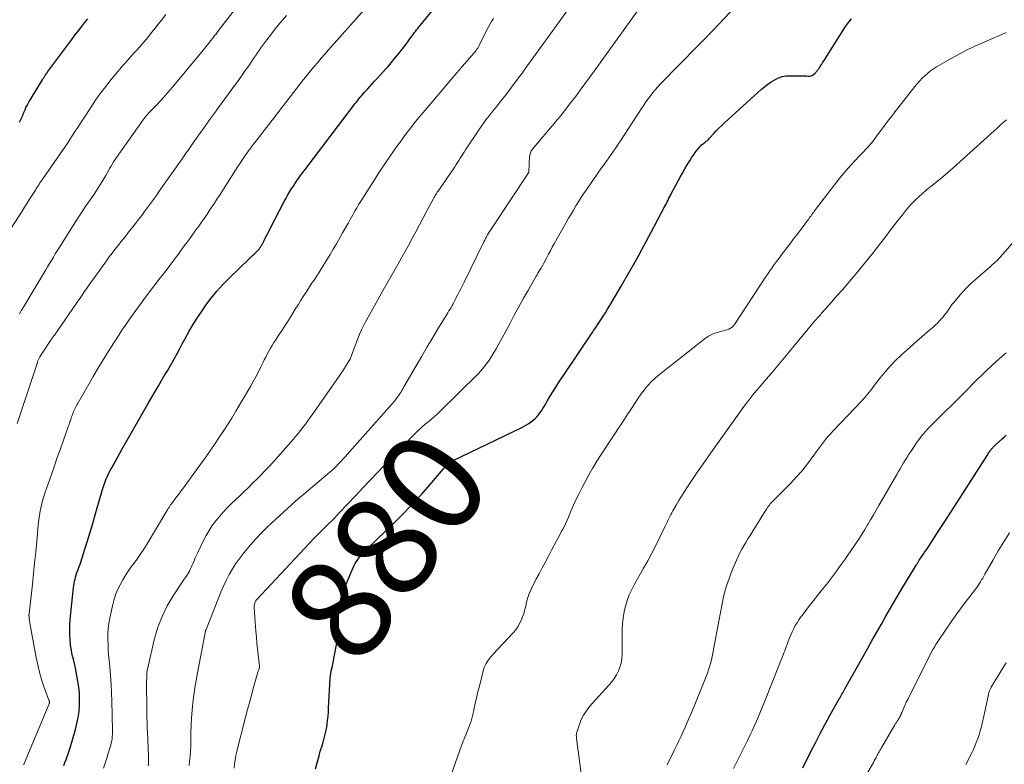
# Model space of a CAD drawing. Units: feet. Extents: x 2020000 to 2025028, y 540000 to 545000.
# Drawn here: x 2020730 to 2020922, y 540127 to 540273 of the extents above; entities that cross this region are included whole.
import ezdxf
from ezdxf.enums import TextEntityAlignment as Align

# ---------------------------------------------------------------- set-up
doc = ezdxf.new("R2010")
doc.units = ezdxf.units.FT
doc.header["$LTSCALE"] = 100
doc.header["$MEASUREMENT"] = 0
for name, color, linetype, lineweight in [('CONTOUR INDEX', 32, 'Continuous', 25), ('CONTOUR INDEX LABEL', 7, 'Continuous', 15), ('CONTOUR INTERMEDIATE', 40, 'Continuous', 15)]:
    doc.layers.add(name, color=color, linetype=linetype, lineweight=lineweight)
doc.styles.add('slant', font='romans.shx', dxfattribs={"oblique": 14.999978})

msp = doc.modelspace()

# ---------------------------------------------------------------- linework, layer by layer
at = {"layer": 'CONTOUR INDEX', "flags": 128}
for points, elevation in [([(2020738.96, 540127.13), (2020739.17, 540127.7), (2020739.38, 540128.27), (2020739.59, 540128.84), (2020739.78, 540129.41), (2020739.97, 540129.98), (2020740.15, 540130.56), (2020741.21, 540134.12), (2020741.51, 540135.28), (2020741.75, 540136.45), (2020741.91, 540137.63), (2020742.01, 540138.82), (2020742.03, 540140.02), (2020741.99, 540141.21), (2020741.87, 540142.4), (2020741.68, 540143.58), (2020741.19, 540146.1), (2020741.07, 540146.68), (2020740.95, 540147.26), (2020740.81, 540147.84), (2020740.66, 540148.42), (2020740.53, 540149), (2020740.41, 540149.58), (2020740.32, 540150.17), (2020740.25, 540150.76), (2020740.18, 540151.57), (2020740.12, 540152.57), (2020740.1, 540153.57), (2020740.13, 540154.56), (2020740.2, 540155.56), (2020740.84, 540161.82), (2020740.89, 540162.23), (2020740.95, 540162.64), (2020741.03, 540163.05), (2020741.13, 540163.46), (2020741.24, 540163.86), (2020741.36, 540164.26), (2020741.49, 540164.66), (2020741.64, 540165.05), (2020741.65, 540165.09), (2020741.81, 540165.51), (2020741.96, 540165.93), (2020742.1, 540166.34), (2020742.24, 540166.76), (2020743.04, 540169.26), (2020743.56, 540170.93), (2020744.08, 540172.61), (2020744.58, 540174.29), (2020745.07, 540175.97), (2020746.43, 540180.73), (2020746.6, 540181.31), (2020746.79, 540181.88), (2020747, 540182.44), (2020747.22, 540183), (2020747.47, 540183.55), (2020747.72, 540184.1), (2020748, 540184.63), (2020748.28, 540185.16), (2020750.27, 540188.69), (2020751.56, 540190.97), (2020752.86, 540193.25), (2020754.17, 540195.53), (2020755.48, 540197.8), (2020757.32, 540200.98), (2020757.92, 540202.01), (2020758.52, 540203.05), (2020759.12, 540204.08), (2020759.71, 540205.12), (2020760.3, 540206.16), (2020760.89, 540207.2), (2020761.46, 540208.25), (2020762.03, 540209.3), (2020762.53, 540210.25), (2020763.37, 540211.76), (2020764.25, 540213.25), (2020765.18, 540214.7), (2020766.15, 540216.14), (2020766.65, 540216.85), (2020767.69, 540218.24), (2020768.78, 540219.59), (2020769.95, 540220.88), (2020771.16, 540222.12), (2020775.07, 540225.9), (2020775.39, 540226.21), (2020775.71, 540226.52), (2020776.03, 540226.83), (2020776.35, 540227.15), (2020776.77, 540227.55), (2020776.88, 540227.66), (2020776.99, 540227.78), (2020777.09, 540227.9), (2020777.18, 540228.03), (2020777.27, 540228.16), (2020777.35, 540228.29), (2020777.43, 540228.42), (2020777.51, 540228.56), (2020777.97, 540229.47), (2020778.27, 540230.06), (2020778.58, 540230.65), (2020778.89, 540231.24), (2020779.19, 540231.83), (2020781.9, 540237.04), (2020782.26, 540237.7), (2020782.63, 540238.36), (2020783.01, 540239.01), (2020783.41, 540239.65), (2020783.69, 540240.09), (2020783.96, 540240.51), (2020784.23, 540240.92), (2020784.51, 540241.32), (2020784.8, 540241.72), (2020785.1, 540242.12), (2020785.39, 540242.52), (2020785.69, 540242.91), (2020785.99, 540243.31), (2020795.75, 540256.16), (2020795.99, 540256.47), (2020796.23, 540256.78), (2020796.47, 540257.09), (2020796.71, 540257.39), (2020796.96, 540257.7), (2020797.21, 540258), (2020797.46, 540258.29), (2020797.72, 540258.58), (2020798.11, 540259), (2020798.56, 540259.5), (2020799.02, 540260), (2020799.48, 540260.5), (2020799.94, 540260.99), (2020800.07, 540261.13), (2020800.6, 540261.69), (2020801.12, 540262.26), (2020801.63, 540262.84), (2020802.13, 540263.42), (2020802.72, 540264.1), (2020803.47, 540264.99), (2020804.21, 540265.9), (2020804.93, 540266.82), (2020805.64, 540267.76), (2020806.6, 540269.05), (2020806.82, 540269.35), (2020807.03, 540269.64), (2020807.25, 540269.94), (2020807.47, 540270.23), (2020807.69, 540270.53), (2020807.91, 540270.82), (2020808.14, 540271.1), (2020808.37, 540271.39), (2020817.55, 540282.64)], 860), ([(2020730.32, 540252.52), (2020730.51, 540252.92), (2020730.69, 540253.33), (2020730.87, 540253.74), (2020731.04, 540254.15), (2020731.22, 540254.56), (2020731.39, 540254.97), (2020731.57, 540255.38), (2020731.77, 540255.8), (2020731.97, 540256.2), (2020732.19, 540256.59), (2020732.42, 540256.98), (2020734.87, 540260.93), (2020734.95, 540261.05), (2020735.03, 540261.18), (2020735.1, 540261.3), (2020735.18, 540261.43), (2020735.25, 540261.55), (2020735.29, 540261.61), (2020735.33, 540261.68), (2020735.37, 540261.74), (2020735.41, 540261.81), (2020735.46, 540261.87), (2020735.5, 540261.93), (2020735.55, 540262), (2020735.59, 540262.06), (2020735.61, 540262.09), (2020735.67, 540262.16), (2020735.72, 540262.24), (2020735.78, 540262.31), (2020735.84, 540262.39), (2020740.51, 540268.68), (2020741.12, 540269.5), (2020741.74, 540270.3), (2020742.36, 540271.1), (2020743, 540271.89), (2020743.64, 540272.68)], 840), ([(2020788.02, 540126.49), (2020788.43, 540128.08), (2020788.68, 540128.98), (2020788.93, 540129.89), (2020789.2, 540130.78), (2020789.47, 540131.68), (2020789.54, 540131.9), (2020789.77, 540132.69), (2020789.97, 540133.48), (2020790.12, 540134.28), (2020790.25, 540135.09), (2020790.35, 540135.9), (2020790.44, 540136.72), (2020790.5, 540137.54), (2020790.55, 540138.36), (2020790.85, 540144.07), (2020790.9, 540144.57), (2020790.96, 540145.06), (2020791.05, 540145.54), (2020791.16, 540146.02), (2020791.28, 540146.5), (2020791.4, 540146.99), (2020791.5, 540147.47), (2020791.6, 540147.96), (2020792.18, 540150.96), (2020792.31, 540151.83), (2020792.41, 540152.7), (2020792.46, 540153.58), (2020792.47, 540154.46), (2020792.46, 540154.5), (2020792.46, 540155.36), (2020792.48, 540156.22), (2020792.54, 540157.08), (2020792.62, 540157.93), (2020792.75, 540158.78), (2020792.93, 540159.61), (2020793.17, 540160.43), (2020793.47, 540161.23), (2020795.18, 540165.37), (2020795.45, 540165.95), (2020795.75, 540166.52), (2020796.09, 540167.05), (2020796.47, 540167.57), (2020796.88, 540168.06), (2020797.3, 540168.55), (2020797.74, 540169.02), (2020798.19, 540169.47), (2020803.4, 540174.51), (2020805.19, 540176.28), (2020806.93, 540178.1), (2020808.63, 540179.96), (2020810.29, 540181.85), (2020813.25, 540185.33), (2020813.4, 540185.51), (2020813.57, 540185.68), (2020813.74, 540185.84), (2020813.91, 540185.99), (2020814.1, 540186.14), (2020814.29, 540186.27), (2020814.49, 540186.39), (2020814.7, 540186.5), (2020828.18, 540193.02), (2020828.65, 540193.26), (2020829.1, 540193.51), (2020829.55, 540193.8), (2020829.98, 540194.09), (2020830.03, 540194.13), (2020830.42, 540194.44), (2020830.78, 540194.76), (2020831.12, 540195.12), (2020831.44, 540195.49), (2020831.74, 540195.88), (2020832.03, 540196.28), (2020832.31, 540196.7), (2020832.57, 540197.12), (2020833.44, 540198.58), (2020834.14, 540199.74), (2020834.85, 540200.88), (2020835.58, 540202.02), (2020836.32, 540203.15), (2020842.02, 540211.67), (2020842.14, 540211.84), (2020842.25, 540212.01), (2020842.37, 540212.18), (2020842.5, 540212.34), (2020842.62, 540212.51), (2020842.74, 540212.68), (2020842.86, 540212.85), (2020842.97, 540213.02), (2020843.64, 540214.03), (2020844.08, 540214.7), (2020844.51, 540215.39), (2020844.93, 540216.08), (2020845.35, 540216.77), (2020847.56, 540220.56), (2020849.06, 540223.17), (2020850.54, 540225.78), (2020851.98, 540228.42), (2020853.41, 540231.06), (2020856.03, 540236.03), (2020856.21, 540236.36), (2020856.38, 540236.69), (2020856.55, 540237.02), (2020856.72, 540237.36), (2020856.89, 540237.69), (2020857.06, 540238.02), (2020857.23, 540238.35), (2020857.41, 540238.68), (2020859.07, 540241.8), (2020859.52, 540242.61), (2020859.97, 540243.41), (2020860.44, 540244.21), (2020860.93, 540244.99), (2020861.37, 540245.69), (2020861.65, 540246.12), (2020861.94, 540246.54), (2020862.25, 540246.94), (2020862.57, 540247.34), (2020862.92, 540247.75), (2020863.08, 540247.93), (2020863.25, 540248.09), (2020863.43, 540248.25), (2020863.62, 540248.4), (2020863.69, 540248.45), (2020863.85, 540248.57), (2020864.01, 540248.69), (2020864.16, 540248.81), (2020864.31, 540248.93), (2020864.46, 540249.06), (2020864.61, 540249.19), (2020864.75, 540249.33), (2020864.88, 540249.48), (2020865.61, 540250.31), (2020866.11, 540250.86), (2020866.62, 540251.4), (2020867.16, 540251.92), (2020867.7, 540252.43), (2020874.95, 540258.95), (2020875.55, 540259.46), (2020876.18, 540259.95), (2020876.83, 540260.4), (2020877.5, 540260.82), (2020878.21, 540261.15), (2020878.93, 540261.41), (2020879.69, 540261.55), (2020880.47, 540261.6), (2020882.88, 540261.57), (2020883.17, 540261.57), (2020883.47, 540261.56), (2020883.77, 540261.54), (2020884.06, 540261.52), (2020884.34, 540261.53), (2020884.61, 540261.59), (2020884.86, 540261.71), (2020885.1, 540261.87), (2020885.38, 540262.12), (2020885.49, 540262.22), (2020885.6, 540262.33), (2020885.7, 540262.45), (2020885.79, 540262.57), (2020885.88, 540262.7), (2020885.97, 540262.82), (2020886.06, 540262.95), (2020886.15, 540263.08), (2020886.44, 540263.51), (2020886.67, 540263.86), (2020886.89, 540264.21), (2020887.12, 540264.56), (2020887.34, 540264.91), (2020891.32, 540271.19), (2020891.68, 540271.71), (2020892.06, 540272.21), (2020892.48, 540272.69)], 880), ([(2020882.95, 540126.65), (2020884.49, 540129.74), (2020885.42, 540131.56), (2020886.36, 540133.37), (2020887.33, 540135.17), (2020888.31, 540136.96), (2020890.01, 540140.01), (2020890.16, 540140.27), (2020890.3, 540140.53), (2020890.45, 540140.78), (2020890.6, 540141.04), (2020890.75, 540141.3), (2020890.9, 540141.55), (2020891.04, 540141.81), (2020891.19, 540142.07), (2020894.75, 540148.39), (2020895.63, 540149.96), (2020896.52, 540151.52), (2020897.4, 540153.09), (2020898.28, 540154.66), (2020899.16, 540156.22), (2020900.06, 540157.78), (2020900.97, 540159.33), (2020901.89, 540160.88), (2020905.09, 540166.2), (2020905.16, 540166.32), (2020905.23, 540166.44), (2020905.31, 540166.55), (2020905.38, 540166.67), (2020905.45, 540166.78), (2020905.53, 540166.89), (2020905.6, 540167.01), (2020905.68, 540167.12), (2020906.12, 540167.79), (2020906.42, 540168.23), (2020906.72, 540168.68), (2020907.01, 540169.12), (2020907.31, 540169.57), (2020909.49, 540172.91), (2020910.67, 540174.71), (2020911.85, 540176.52), (2020913.01, 540178.34), (2020914.17, 540180.15), (2020919.01, 540187.75), (2020919.12, 540187.93), (2020919.24, 540188.11), (2020919.36, 540188.28), (2020919.48, 540188.45), (2020919.56, 540188.57), (2020919.64, 540188.68), (2020919.73, 540188.79), (2020919.82, 540188.9), (2020919.92, 540189.01), (2020920.01, 540189.11), (2020920.11, 540189.21), (2020920.22, 540189.31), (2020920.32, 540189.41), (2020921.81, 540190.77), (2020922.2, 540191.13), (2020922.59, 540191.49)], 900)]:
    msp.add_lwpolyline(points, dxfattribs=dict(at, elevation=elevation))
at = {"layer": 'CONTOUR INTERMEDIATE', "flags": 128}
for points, elevation in [([(2020772.13, 540126.62), (2020772.23, 540127.37), (2020772.4, 540128.61), (2020772.42, 540128.74), (2020772.44, 540128.87), (2020772.47, 540129), (2020772.49, 540129.14), (2020772.52, 540129.27), (2020772.55, 540129.4), (2020772.58, 540129.53), (2020772.61, 540129.66), (2020774.38, 540136.54), (2020774.77, 540138.05), (2020775.17, 540139.56), (2020775.58, 540141.06), (2020776, 540142.57), (2020776.76, 540145.3), (2020776.8, 540145.44), (2020776.85, 540145.57), (2020776.89, 540145.7), (2020776.94, 540145.83), (2020777, 540145.96), (2020777.02, 540146.03), (2020777.05, 540146.09), (2020777.07, 540146.16), (2020777.08, 540146.23), (2020777.1, 540146.29), (2020777.11, 540146.36), (2020777.11, 540146.43), (2020777.1, 540146.5), (2020776.83, 540148.67), (2020776.7, 540149.83), (2020776.58, 540150.99), (2020776.48, 540152.15), (2020776.39, 540153.31), (2020776.07, 540157.88), (2020776.07, 540158.06), (2020776.07, 540158.24), (2020776.09, 540158.42), (2020776.12, 540158.59), (2020776.15, 540158.73), (2020776.18, 540158.83), (2020776.22, 540158.94), (2020776.26, 540159.04), (2020776.32, 540159.13), (2020776.38, 540159.23), (2020776.44, 540159.32), (2020776.51, 540159.4), (2020776.59, 540159.49), (2020787.76, 540171.45), (2020788.07, 540171.78), (2020788.39, 540172.11), (2020788.71, 540172.43), (2020789.03, 540172.75), (2020789.36, 540173.06), (2020789.69, 540173.38), (2020790.01, 540173.7), (2020790.34, 540174.01), (2020790.68, 540174.35), (2020791.18, 540174.84), (2020791.67, 540175.33), (2020792.15, 540175.83), (2020792.63, 540176.34), (2020795.85, 540179.78), (2020797.25, 540181.26), (2020798.65, 540182.74), (2020800.06, 540184.21), (2020801.47, 540185.68), (2020807.13, 540191.57), (2020807.48, 540191.92), (2020807.83, 540192.26), (2020808.19, 540192.6), (2020808.56, 540192.93), (2020808.93, 540193.26), (2020809.31, 540193.58), (2020809.69, 540193.89), (2020810.07, 540194.2), (2020810.27, 540194.35), (2020810.74, 540194.75), (2020811.21, 540195.15), (2020811.67, 540195.57), (2020812.11, 540195.99), (2020819.67, 540203.49), (2020820.26, 540204.11), (2020820.83, 540204.76), (2020821.35, 540205.44), (2020821.85, 540206.14), (2020822.32, 540206.86), (2020822.77, 540207.6), (2020823.21, 540208.34), (2020823.62, 540209.09), (2020825.85, 540213.25), (2020826.74, 540214.9), (2020827.64, 540216.55), (2020828.56, 540218.2), (2020829.49, 540219.84), (2020831, 540222.49), (2020831.18, 540222.79), (2020831.35, 540223.1), (2020831.54, 540223.41), (2020831.72, 540223.72), (2020831.95, 540224.09), (2020832.02, 540224.21), (2020832.09, 540224.33), (2020832.16, 540224.45), (2020832.23, 540224.56), (2020832.3, 540224.68), (2020832.36, 540224.8), (2020832.43, 540224.92), (2020832.49, 540225.04), (2020833.07, 540226.14), (2020833.43, 540226.81), (2020833.79, 540227.48), (2020834.15, 540228.14), (2020834.52, 540228.8), (2020836.88, 540232.99), (2020837.33, 540233.8), (2020837.8, 540234.6), (2020838.27, 540235.4), (2020838.75, 540236.2), (2020839.24, 540236.99), (2020839.74, 540237.77), (2020840.25, 540238.54), (2020840.77, 540239.31), (2020843.77, 540243.63), (2020844.23, 540244.29), (2020844.69, 540244.94), (2020845.15, 540245.6), (2020845.61, 540246.25), (2020846.07, 540246.9), (2020846.52, 540247.56), (2020846.97, 540248.23), (2020847.41, 540248.89), (2020851.54, 540255.23), (2020851.96, 540255.85), (2020852.39, 540256.48), (2020852.83, 540257.09), (2020853.28, 540257.69), (2020853.75, 540258.29), (2020854.23, 540258.87), (2020854.74, 540259.43), (2020855.25, 540259.98), (2020862.52, 540267.42), (2020862.86, 540267.77), (2020863.2, 540268.11), (2020863.54, 540268.46), (2020863.88, 540268.81), (2020864.25, 540269.18), (2020864.41, 540269.34), (2020864.57, 540269.5), (2020864.72, 540269.66), (2020864.87, 540269.82), (2020865.03, 540269.99), (2020865.18, 540270.15), (2020865.33, 540270.31), (2020865.49, 540270.47), (2020873.13, 540278.62)], 876), ([(2020730.3, 540215.15), (2020730.72, 540215.87), (2020731.14, 540216.59), (2020735.05, 540223.12), (2020735.42, 540223.74), (2020735.79, 540224.36), (2020736.16, 540224.98), (2020736.54, 540225.6), (2020736.91, 540226.22), (2020737.29, 540226.84), (2020737.67, 540227.45), (2020738.05, 540228.06), (2020740.78, 540232.39), (2020741.55, 540233.6), (2020742.33, 540234.8), (2020743.12, 540236), (2020743.93, 540237.18), (2020744.4, 540237.87), (2020744.97, 540238.71), (2020745.53, 540239.56), (2020746.07, 540240.42), (2020746.6, 540241.28), (2020747.11, 540242.15), (2020747.37, 540242.59), (2020747.63, 540243.03), (2020747.88, 540243.48), (2020748.13, 540243.92), (2020748.38, 540244.36), (2020748.65, 540244.8), (2020748.92, 540245.23), (2020749.21, 540245.65), (2020754.4, 540252.99), (2020754.59, 540253.26), (2020754.8, 540253.53), (2020755.01, 540253.79), (2020755.24, 540254.04), (2020755.47, 540254.28), (2020755.7, 540254.53), (2020755.93, 540254.77), (2020756.16, 540255.01), (2020757.09, 540255.95), (2020757.77, 540256.68), (2020758.45, 540257.41), (2020759.11, 540258.16), (2020759.75, 540258.92), (2020766.11, 540266.59), (2020766.48, 540267.04), (2020766.84, 540267.48), (2020767.2, 540267.93), (2020767.56, 540268.39), (2020767.98, 540268.93), (2020768.12, 540269.11), (2020768.26, 540269.3), (2020768.4, 540269.48), (2020768.54, 540269.66), (2020768.68, 540269.84), (2020768.82, 540270.03), (2020768.96, 540270.21), (2020769.1, 540270.39), (2020774.09, 540276.94)], 848), ([(2020727.84, 540230.6), (2020730.8, 540235.2), (2020731.3, 540235.97), (2020731.79, 540236.75), (2020732.28, 540237.52), (2020732.77, 540238.3), (2020733.4, 540239.3), (2020733.58, 540239.58), (2020733.76, 540239.85), (2020733.94, 540240.13), (2020734.12, 540240.4), (2020734.3, 540240.68), (2020734.48, 540240.95), (2020734.67, 540241.22), (2020734.85, 540241.49), (2020739.83, 540248.71), (2020739.86, 540248.76), (2020739.9, 540248.82), (2020739.94, 540248.87), (2020739.97, 540248.93), (2020740.01, 540248.98), (2020740.05, 540249.04), (2020740.08, 540249.09), (2020740.12, 540249.15), (2020740.47, 540249.71), (2020740.68, 540250.04), (2020740.9, 540250.38), (2020741.11, 540250.71), (2020741.33, 540251.04), (2020744.18, 540255.41), (2020745.12, 540256.8), (2020746.09, 540258.18), (2020747.11, 540259.52), (2020748.15, 540260.84), (2020749.41, 540262.38), (2020749.85, 540262.9), (2020750.3, 540263.43), (2020750.76, 540263.94), (2020751.23, 540264.44), (2020751.7, 540264.95), (2020752.16, 540265.46), (2020752.62, 540265.97), (2020753.08, 540266.49), (2020753.74, 540267.25), (2020754.52, 540268.16), (2020755.29, 540269.07), (2020756.05, 540270), (2020756.79, 540270.93), (2020757.08, 540271.3), (2020757.97, 540272.42), (2020758.85, 540273.54)], 844), ([(2020731.13, 540127.24), (2020731.18, 540127.37), (2020731.24, 540127.5), (2020736.1, 540139.16), (2020736.12, 540139.22), (2020736.13, 540139.27), (2020736.14, 540139.32), (2020736.15, 540139.38), (2020736.16, 540139.43), (2020736.16, 540139.49), (2020736.15, 540139.54), (2020736.14, 540139.59), (2020736.13, 540139.62), (2020736.11, 540139.68), (2020736.09, 540139.75), (2020736.07, 540139.81), (2020736.05, 540139.88), (2020735.08, 540142.52), (2020734.62, 540143.91), (2020734.2, 540145.32), (2020733.85, 540146.74), (2020733.55, 540148.18), (2020732.34, 540154.87), (2020732.3, 540155.08), (2020732.27, 540155.3), (2020732.24, 540155.51), (2020732.21, 540155.73), (2020732.17, 540156.12), (2020732.16, 540156.14), (2020732.16, 540156.16), (2020732.16, 540156.18), (2020732.16, 540156.2), (2020732.15, 540156.28), (2020732.15, 540156.3), (2020732.15, 540156.31), (2020732.15, 540156.33), (2020732.15, 540156.35), (2020732.15, 540156.43), (2020732.15, 540156.48), (2020732.15, 540156.54), (2020732.16, 540156.59), (2020732.16, 540156.65), (2020732.82, 540162.47), (2020733.04, 540164.55), (2020733.26, 540166.64), (2020733.46, 540168.72), (2020733.66, 540170.81), (2020733.87, 540173.2), (2020733.97, 540174.09), (2020734.08, 540174.98), (2020734.21, 540175.87), (2020734.36, 540176.75), (2020734.55, 540177.63), (2020734.75, 540178.5), (2020735, 540179.37), (2020735.27, 540180.22), (2020736.52, 540183.85), (2020737.1, 540185.52), (2020737.68, 540187.19), (2020738.27, 540188.85), (2020738.86, 540190.51), (2020739.88, 540193.35), (2020739.97, 540193.6), (2020740.05, 540193.84), (2020740.14, 540194.09), (2020740.22, 540194.33), (2020740.3, 540194.58), (2020740.38, 540194.83), (2020740.47, 540195.07), (2020740.56, 540195.32), (2020740.65, 540195.57), (2020740.75, 540195.84), (2020740.86, 540196.1), (2020740.97, 540196.37), (2020741.09, 540196.63), (2020741.22, 540196.89), (2020741.34, 540197.14), (2020741.48, 540197.4), (2020741.62, 540197.65), (2020743.53, 540201.02), (2020744.64, 540202.94), (2020745.77, 540204.85), (2020746.94, 540206.75), (2020748.12, 540208.63), (2020749.64, 540210.99), (2020750.28, 540211.97), (2020750.94, 540212.95), (2020751.61, 540213.91), (2020752.28, 540214.87), (2020752.97, 540215.82), (2020753.67, 540216.77), (2020754.37, 540217.71), (2020755.08, 540218.65), (2020757.75, 540222.18), (2020758.67, 540223.39), (2020759.58, 540224.6), (2020760.5, 540225.81), (2020761.41, 540227.03), (2020761.64, 540227.34), (2020762.43, 540228.4), (2020763.22, 540229.46), (2020763.99, 540230.53), (2020764.76, 540231.6), (2020765.25, 540232.28), (2020765.77, 540233.02), (2020766.29, 540233.76), (2020766.8, 540234.5), (2020767.3, 540235.25), (2020767.8, 540236), (2020768.29, 540236.76), (2020768.78, 540237.51), (2020769.27, 540238.27), (2020772.41, 540243.19), (2020772.85, 540243.88), (2020773.3, 540244.56), (2020773.76, 540245.23), (2020774.22, 540245.9), (2020774.3, 540246.03), (2020774.82, 540246.75), (2020775.34, 540247.47), (2020775.87, 540248.18), (2020776.42, 540248.89), (2020779.53, 540252.9), (2020779.81, 540253.25), (2020780.08, 540253.61), (2020780.36, 540253.97), (2020780.63, 540254.33), (2020780.9, 540254.69), (2020781.18, 540255.05), (2020781.45, 540255.4), (2020781.73, 540255.76), (2020785.01, 540260.02), (2020785.67, 540260.87), (2020786.35, 540261.71), (2020787.03, 540262.54), (2020787.72, 540263.37), (2020788.42, 540264.19), (2020789.13, 540265), (2020789.84, 540265.82), (2020790.55, 540266.62), (2020797.48, 540274.41)], 856), ([(2020755.38, 540127.05), (2020755.42, 540127.52), (2020755.45, 540127.99), (2020755.46, 540128.46), (2020755.45, 540128.94), (2020755.23, 540133.67), (2020755.21, 540134.18), (2020755.19, 540134.69), (2020755.17, 540135.2), (2020755.16, 540135.71), (2020755.14, 540136.22), (2020755.13, 540136.73), (2020755.13, 540137.24), (2020755.12, 540137.75), (2020755.09, 540143.47), (2020755.09, 540143.78), (2020755.1, 540144.08), (2020755.1, 540144.39), (2020755.11, 540144.7), (2020755.12, 540145), (2020755.15, 540145.3), (2020755.2, 540145.6), (2020755.26, 540145.9), (2020756.65, 540151.85), (2020757.3, 540154.05), (2020758.09, 540156.19), (2020759.1, 540158.22), (2020760.27, 540160.2), (2020762.41, 540163.41), (2020762.62, 540163.73), (2020762.83, 540164.05), (2020763.03, 540164.37), (2020763.23, 540164.69), (2020763.42, 540165.02), (2020763.6, 540165.35), (2020763.76, 540165.69), (2020763.91, 540166.04), (2020764.09, 540166.46), (2020764.32, 540167.02), (2020764.56, 540167.57), (2020764.81, 540168.13), (2020765.07, 540168.67), (2020766.16, 540170.95), (2020766.68, 540171.95), (2020767.25, 540172.93), (2020767.87, 540173.87), (2020768.54, 540174.78), (2020769.26, 540175.65), (2020770, 540176.51), (2020770.78, 540177.33), (2020771.58, 540178.13), (2020773.29, 540179.76), (2020774.11, 540180.55), (2020774.93, 540181.34), (2020775.74, 540182.13), (2020776.56, 540182.92), (2020777.36, 540183.73), (2020778.15, 540184.54), (2020778.93, 540185.37), (2020779.69, 540186.21), (2020783.62, 540190.66), (2020784.12, 540191.24), (2020784.61, 540191.82), (2020785.09, 540192.42), (2020785.56, 540193.02), (2020786.02, 540193.64), (2020786.47, 540194.25), (2020786.92, 540194.87), (2020787.36, 540195.5), (2020792.16, 540202.37), (2020792.59, 540203), (2020793.02, 540203.63), (2020793.44, 540204.27), (2020793.86, 540204.91), (2020794.59, 540206.05), (2020794.63, 540206.12), (2020794.67, 540206.2), (2020794.71, 540206.28), (2020794.75, 540206.36), (2020794.81, 540206.53), (2020794.88, 540206.7), (2020794.95, 540206.87), (2020795.01, 540207.04), (2020795.07, 540207.21), (2020796.37, 540210.66), (2020796.65, 540211.36), (2020796.95, 540212.04), (2020797.27, 540212.71), (2020797.62, 540213.37), (2020800.17, 540217.93), (2020800.94, 540219.31), (2020801.72, 540220.69), (2020802.5, 540222.06), (2020803.29, 540223.43), (2020804.07, 540224.81), (2020804.85, 540226.19), (2020805.61, 540227.58), (2020806.36, 540228.97), (2020806.8, 540229.81), (2020807.53, 540231.18), (2020808.26, 540232.55), (2020808.99, 540233.91), (2020809.71, 540235.28), (2020810.93, 540237.55), (2020811.05, 540237.77), (2020811.18, 540238), (2020811.31, 540238.22), (2020811.45, 540238.44), (2020811.59, 540238.66), (2020811.73, 540238.88), (2020811.88, 540239.09), (2020812.02, 540239.31), (2020815.16, 540243.86), (2020815.43, 540244.26), (2020815.7, 540244.67), (2020815.96, 540245.08), (2020816.21, 540245.49), (2020816.47, 540245.9), (2020816.73, 540246.31), (2020816.99, 540246.72), (2020817.25, 540247.12), (2020819.92, 540251.13), (2020820.3, 540251.68), (2020820.68, 540252.23), (2020821.07, 540252.77), (2020821.47, 540253.3), (2020821.88, 540253.83), (2020822.3, 540254.35), (2020822.71, 540254.87), (2020823.13, 540255.39), (2020823.44, 540255.77), (2020824.01, 540256.48), (2020824.58, 540257.2), (2020825.14, 540257.92), (2020825.69, 540258.65), (2020827.59, 540261.16), (2020827.84, 540261.5), (2020828.08, 540261.83), (2020828.32, 540262.17), (2020828.56, 540262.51), (2020828.8, 540262.85), (2020829.04, 540263.19), (2020829.28, 540263.53), (2020829.52, 540263.87), (2020836.82, 540274)], 868), ([(2020763.4, 540127.12), (2020763.53, 540128.42), (2020763.62, 540129.72), (2020763.67, 540131.02), (2020763.72, 540133.48), (2020763.77, 540134.95), (2020763.84, 540136.42), (2020763.96, 540137.88), (2020764.11, 540139.34), (2020764.29, 540140.8), (2020764.5, 540142.25), (2020764.73, 540143.7), (2020764.99, 540145.15), (2020766.47, 540153), (2020766.49, 540153.09), (2020766.51, 540153.17), (2020766.53, 540153.25), (2020766.55, 540153.33), (2020766.58, 540153.41), (2020766.6, 540153.49), (2020766.63, 540153.57), (2020766.66, 540153.65), (2020769.06, 540159.73), (2020769.55, 540160.91), (2020770.06, 540162.07), (2020770.61, 540163.21), (2020771.2, 540164.34), (2020771.83, 540165.44), (2020772.5, 540166.51), (2020773.23, 540167.54), (2020774.01, 540168.55), (2020774.37, 540168.99), (2020775.37, 540170.18), (2020776.4, 540171.33), (2020777.48, 540172.46), (2020778.58, 540173.55), (2020779.4, 540174.34), (2020780.95, 540175.79), (2020782.51, 540177.22), (2020784.1, 540178.63), (2020785.71, 540180.01), (2020791.62, 540185.02), (2020791.66, 540185.06), (2020791.71, 540185.1), (2020791.75, 540185.14), (2020791.79, 540185.18), (2020791.84, 540185.22), (2020791.88, 540185.26), (2020791.92, 540185.3), (2020791.96, 540185.34), (2020792.02, 540185.41), (2020792.09, 540185.48), (2020792.16, 540185.56), (2020792.24, 540185.64), (2020792.31, 540185.71), (2020793, 540186.46), (2020793.42, 540186.92), (2020793.83, 540187.37), (2020794.24, 540187.83), (2020794.65, 540188.29), (2020802.92, 540197.61), (2020803.24, 540197.99), (2020803.56, 540198.38), (2020803.86, 540198.77), (2020804.15, 540199.17), (2020804.51, 540199.7), (2020804.61, 540199.85), (2020804.7, 540200), (2020804.79, 540200.15), (2020804.88, 540200.31), (2020804.96, 540200.46), (2020805.05, 540200.62), (2020805.13, 540200.77), (2020805.22, 540200.93), (2020807.61, 540205.04), (2020808.7, 540206.89), (2020809.79, 540208.73), (2020810.89, 540210.57), (2020812, 540212.41), (2020813.8, 540215.38), (2020814.01, 540215.73), (2020814.22, 540216.08), (2020814.42, 540216.43), (2020814.62, 540216.79), (2020814.81, 540217.15), (2020815, 540217.51), (2020815.19, 540217.87), (2020815.38, 540218.24), (2020815.66, 540218.79), (2020815.99, 540219.43), (2020816.31, 540220.07), (2020816.63, 540220.71), (2020816.95, 540221.36), (2020820.8, 540229.18), (2020820.97, 540229.53), (2020821.15, 540229.87), (2020821.34, 540230.21), (2020821.53, 540230.55), (2020821.73, 540230.89), (2020821.93, 540231.22), (2020822.14, 540231.55), (2020822.35, 540231.88), (2020829.5, 540242.63), (2020829.53, 540242.69), (2020829.56, 540242.75), (2020829.57, 540242.81), (2020829.58, 540242.88), (2020829.73, 540245.82), (2020829.75, 540246.01), (2020829.78, 540246.2), (2020829.82, 540246.39), (2020829.88, 540246.57), (2020829.95, 540246.75), (2020830.03, 540246.92), (2020830.14, 540247.08), (2020830.25, 540247.23), (2020834.83, 540252.67), (2020835.81, 540253.86), (2020836.78, 540255.06), (2020837.72, 540256.28), (2020838.65, 540257.51), (2020839.56, 540258.75), (2020840.47, 540259.99), (2020841.38, 540261.24), (2020842.28, 540262.49), (2020850.95, 540274.5)], 872), ([(2020729.86, 540193.76), (2020730.63, 540196.12), (2020733.79, 540205.71), (2020733.84, 540205.85), (2020733.89, 540205.98), (2020733.94, 540206.12), (2020734, 540206.25), (2020734.07, 540206.38), (2020734.14, 540206.51), (2020734.21, 540206.64), (2020734.28, 540206.76), (2020734.62, 540207.3), (2020734.86, 540207.69), (2020735.11, 540208.07), (2020735.36, 540208.46), (2020735.62, 540208.85), (2020735.77, 540209.07), (2020736.1, 540209.57), (2020736.43, 540210.06), (2020736.77, 540210.55), (2020737.11, 540211.04), (2020741.29, 540217.06), (2020741.7, 540217.65), (2020742.12, 540218.25), (2020742.53, 540218.84), (2020742.93, 540219.44), (2020743.34, 540220.03), (2020743.76, 540220.63), (2020744.17, 540221.22), (2020744.59, 540221.8), (2020747.27, 540225.53), (2020747.8, 540226.26), (2020748.34, 540226.98), (2020748.89, 540227.69), (2020749.45, 540228.4), (2020749.57, 540228.55), (2020750.07, 540229.18), (2020750.57, 540229.81), (2020751.07, 540230.44), (2020751.57, 540231.08), (2020752.93, 540232.8), (2020753.53, 540233.56), (2020754.12, 540234.34), (2020754.7, 540235.11), (2020755.28, 540235.9), (2020755.85, 540236.69), (2020756.42, 540237.48), (2020756.98, 540238.27), (2020757.55, 540239.06), (2020761.99, 540245.38), (2020762.4, 540245.96), (2020762.81, 540246.55), (2020763.22, 540247.13), (2020763.62, 540247.72), (2020764.02, 540248.31), (2020764.43, 540248.89), (2020764.84, 540249.48), (2020765.25, 540250.06), (2020765.97, 540251.07), (2020766.75, 540252.15), (2020767.53, 540253.23), (2020768.31, 540254.31), (2020769.1, 540255.39), (2020772.3, 540259.74), (2020772.98, 540260.68), (2020773.66, 540261.63), (2020774.32, 540262.59), (2020774.98, 540263.55), (2020775.56, 540264.42), (2020775.92, 540264.95), (2020776.28, 540265.48), (2020776.63, 540266.01), (2020776.99, 540266.54), (2020777.35, 540267.06), (2020777.72, 540267.58), (2020778.1, 540268.09), (2020778.48, 540268.6), (2020779.2, 540269.53), (2020779.96, 540270.49), (2020780.73, 540271.45), (2020781.52, 540272.38), (2020782.32, 540273.31)], 852), ([(2020746.65, 540126.57), (2020746.98, 540127.55), (2020747.3, 540128.54), (2020747.61, 540129.53), (2020747.98, 540130.7), (2020748.09, 540131.1), (2020748.2, 540131.51), (2020748.28, 540131.92), (2020748.34, 540132.34), (2020748.39, 540132.76), (2020748.42, 540133.18), (2020748.44, 540133.6), (2020748.44, 540134.02), (2020748.32, 540139.64), (2020748.26, 540141.31), (2020748.18, 540142.99), (2020748.05, 540144.66), (2020747.9, 540146.34), (2020747.77, 540147.62), (2020747.68, 540148.65), (2020747.6, 540149.68), (2020747.56, 540150.71), (2020747.53, 540151.74), (2020747.55, 540152.78), (2020747.62, 540153.8), (2020747.75, 540154.82), (2020747.92, 540155.84), (2020748.41, 540158.25), (2020748.68, 540159.31), (2020749.01, 540160.36), (2020749.43, 540161.37), (2020749.9, 540162.36), (2020750.45, 540163.33), (2020751.02, 540164.27), (2020751.64, 540165.18), (2020752.28, 540166.08), (2020752.43, 540166.27), (2020753.15, 540167.26), (2020753.85, 540168.26), (2020754.52, 540169.29), (2020755.17, 540170.33), (2020759.01, 540176.75), (2020759.16, 540176.98), (2020759.3, 540177.21), (2020759.45, 540177.44), (2020759.6, 540177.67), (2020759.75, 540177.9), (2020759.91, 540178.13), (2020760.07, 540178.35), (2020760.23, 540178.56), (2020760.63, 540179.07), (2020760.99, 540179.55), (2020761.35, 540180.02), (2020761.7, 540180.5), (2020762.06, 540180.98), (2020765.64, 540185.91), (2020766.54, 540187.16), (2020767.43, 540188.42), (2020768.31, 540189.69), (2020769.17, 540190.97), (2020770.02, 540192.25), (2020770.85, 540193.55), (2020771.66, 540194.86), (2020772.46, 540196.18), (2020775.34, 540201.02), (2020775.88, 540201.96), (2020776.39, 540202.9), (2020776.89, 540203.85), (2020777.36, 540204.82), (2020777.73, 540205.59), (2020778.02, 540206.17), (2020778.3, 540206.75), (2020778.6, 540207.32), (2020778.9, 540207.89), (2020779.22, 540208.45), (2020779.54, 540209.01), (2020779.89, 540209.56), (2020780.24, 540210.1), (2020780.74, 540210.85), (2020781.35, 540211.76), (2020781.95, 540212.68), (2020782.53, 540213.61), (2020783.12, 540214.54), (2020784.06, 540216.06), (2020784.61, 540216.95), (2020785.17, 540217.84), (2020785.73, 540218.72), (2020786.3, 540219.61), (2020787.05, 540220.76), (2020787.24, 540221.06), (2020787.44, 540221.36), (2020787.64, 540221.66), (2020787.84, 540221.96), (2020788.04, 540222.26), (2020788.24, 540222.57), (2020788.44, 540222.87), (2020788.63, 540223.17), (2020789.55, 540224.64), (2020790.19, 540225.69), (2020790.83, 540226.73), (2020791.46, 540227.79), (2020792.08, 540228.85), (2020793.29, 540230.93), (2020793.67, 540231.58), (2020794.04, 540232.24), (2020794.41, 540232.9), (2020794.77, 540233.55), (2020795.04, 540234.03), (2020795.27, 540234.45), (2020795.5, 540234.87), (2020795.74, 540235.29), (2020795.98, 540235.71), (2020796.22, 540236.13), (2020796.46, 540236.54), (2020796.71, 540236.95), (2020796.97, 540237.36), (2020799.49, 540241.32), (2020800.43, 540242.77), (2020801.38, 540244.21), (2020802.35, 540245.64), (2020803.34, 540247.06), (2020803.99, 540247.98), (2020804.67, 540248.93), (2020805.36, 540249.87), (2020806.06, 540250.8), (2020806.77, 540251.72), (2020807.5, 540252.64), (2020808.23, 540253.54), (2020808.98, 540254.44), (2020809.73, 540255.33), (2020813.7, 540260), (2020814.66, 540261.12), (2020815.62, 540262.25), (2020816.58, 540263.37), (2020817.55, 540264.5), (2020819.28, 540266.51), (2020819.37, 540266.63), (2020819.47, 540266.75), (2020819.55, 540266.87), (2020819.63, 540266.99), (2020819.71, 540267.12), (2020819.79, 540267.25), (2020819.86, 540267.38), (2020819.92, 540267.51), (2020821.32, 540270.39), (2020821.63, 540271), (2020821.96, 540271.59), (2020822.32, 540272.17), (2020822.69, 540272.74)], 864), ([(2020814.06, 540124.17), (2020816.45, 540131.04), (2020816.49, 540131.16), (2020816.54, 540131.28), (2020816.59, 540131.39), (2020816.64, 540131.51), (2020816.69, 540131.62), (2020816.74, 540131.74), (2020816.79, 540131.86), (2020816.84, 540131.97), (2020817.58, 540133.73), (2020817.96, 540134.73), (2020818.31, 540135.74), (2020818.59, 540136.78), (2020818.83, 540137.82), (2020818.87, 540138.02), (2020819.12, 540139.17), (2020819.37, 540140.32), (2020819.65, 540141.47), (2020819.93, 540142.61), (2020820.77, 540145.8), (2020820.9, 540146.21), (2020821.05, 540146.6), (2020821.24, 540146.98), (2020821.45, 540147.34), (2020821.69, 540147.69), (2020821.95, 540148.03), (2020822.22, 540148.36), (2020822.5, 540148.68), (2020826.5, 540152.95), (2020827.03, 540153.58), (2020827.51, 540154.25), (2020827.9, 540154.98), (2020828.23, 540155.73), (2020828.36, 540156.08), (2020828.57, 540156.69), (2020828.76, 540157.32), (2020828.92, 540157.95), (2020829.05, 540158.58), (2020829.05, 540158.6), (2020829.19, 540159.23), (2020829.36, 540159.84), (2020829.57, 540160.45), (2020829.81, 540161.04), (2020830.09, 540161.63), (2020830.37, 540162.21), (2020830.66, 540162.78), (2020830.96, 540163.35), (2020831.58, 540164.51), (2020832.19, 540165.65), (2020832.8, 540166.8), (2020833.41, 540167.95), (2020834.02, 540169.1), (2020834.99, 540170.93), (2020835.29, 540171.5), (2020835.6, 540172.07), (2020835.9, 540172.64), (2020836.2, 540173.21), (2020836.5, 540173.79), (2020836.79, 540174.37), (2020837.05, 540174.96), (2020837.31, 540175.55), (2020837.79, 540176.7), (2020838.3, 540177.86), (2020838.83, 540179.02), (2020839.38, 540180.16), (2020839.95, 540181.3), (2020840.55, 540182.44), (2020841.29, 540183.8), (2020842.05, 540185.14), (2020842.86, 540186.46), (2020843.69, 540187.76), (2020847.71, 540193.84), (2020848.24, 540194.65), (2020848.77, 540195.47), (2020849.3, 540196.3), (2020849.82, 540197.13), (2020850.35, 540197.95), (2020850.89, 540198.75), (2020851.46, 540199.55), (2020852.05, 540200.32), (2020852.13, 540200.43), (2020852.8, 540201.22), (2020853.51, 540201.98), (2020854.26, 540202.69), (2020855.06, 540203.36), (2020864.04, 540210.4), (2020864.61, 540210.8), (2020865.21, 540211.14), (2020865.85, 540211.4), (2020866.51, 540211.6), (2020867.16, 540211.76), (2020867.52, 540211.85), (2020867.88, 540211.96), (2020868.22, 540212.08), (2020868.57, 540212.21), (2020868.89, 540212.38), (2020869.18, 540212.57), (2020869.44, 540212.82), (2020869.66, 540213.11), (2020875.86, 540222.51), (2020876.21, 540223.04), (2020876.56, 540223.56), (2020876.92, 540224.07), (2020877.28, 540224.59), (2020877.65, 540225.1), (2020878.02, 540225.61), (2020878.4, 540226.11), (2020878.78, 540226.61), (2020880.57, 540228.95), (2020881.19, 540229.76), (2020881.8, 540230.57), (2020882.41, 540231.38), (2020883.02, 540232.19), (2020883.88, 540233.36), (2020884.05, 540233.59), (2020884.23, 540233.83), (2020884.4, 540234.07), (2020884.57, 540234.3), (2020884.74, 540234.54), (2020884.91, 540234.78), (2020885.09, 540235.01), (2020885.27, 540235.25), (2020889.8, 540241.15), (2020890.59, 540242.15), (2020891.41, 540243.12), (2020892.25, 540244.07), (2020893.11, 540245), (2020894.08, 540246.01), (2020894.48, 540246.42), (2020894.87, 540246.84), (2020895.26, 540247.26), (2020895.65, 540247.68), (2020896.03, 540248.1), (2020896.4, 540248.54), (2020896.75, 540248.99), (2020897.1, 540249.44), (2020897.55, 540250.07), (2020898.03, 540250.72), (2020898.52, 540251.38), (2020899.01, 540252.03), (2020899.5, 540252.69), (2020900, 540253.33), (2020900.49, 540253.98), (2020901, 540254.62), (2020901.5, 540255.27), (2020904.83, 540259.49), (2020905.29, 540260.04), (2020905.76, 540260.58), (2020906.26, 540261.1), (2020906.77, 540261.6), (2020907.31, 540262.08), (2020907.87, 540262.53), (2020908.46, 540262.93), (2020909.06, 540263.31), (2020911.33, 540264.62), (2020913.04, 540265.57), (2020914.77, 540266.48), (2020916.53, 540267.33), (2020918.31, 540268.13), (2020920.5, 540269.08), (2020921.2, 540269.38), (2020921.91, 540269.69), (2020922.62, 540270)], 884), ([(2020840.42, 540120.74), (2020838.95, 540131.83), (2020838.92, 540132.05), (2020838.89, 540132.27), (2020838.87, 540132.49), (2020838.84, 540132.71), (2020838.83, 540132.93), (2020838.84, 540133.15), (2020838.88, 540133.37), (2020838.93, 540133.58), (2020839.42, 540135.11), (2020839.79, 540136.05), (2020840.24, 540136.95), (2020840.79, 540137.79), (2020841.42, 540138.59), (2020845.2, 540142.79), (2020845.73, 540143.43), (2020846.21, 540144.1), (2020846.64, 540144.8), (2020847.03, 540145.54), (2020847.33, 540146.31), (2020847.56, 540147.09), (2020847.69, 540147.9), (2020847.74, 540148.72), (2020847.77, 540153.6), (2020847.82, 540154.76), (2020847.93, 540155.91), (2020848.13, 540157.05), (2020848.39, 540158.18), (2020848.74, 540159.29), (2020849.14, 540160.38), (2020849.62, 540161.43), (2020850.16, 540162.46), (2020851.94, 540165.58), (2020852.76, 540167.04), (2020853.55, 540168.51), (2020854.32, 540170), (2020855.06, 540171.5), (2020856.16, 540173.77), (2020856.34, 540174.14), (2020856.52, 540174.52), (2020856.69, 540174.89), (2020856.86, 540175.27), (2020857.04, 540175.65), (2020857.22, 540176.02), (2020857.42, 540176.38), (2020857.62, 540176.75), (2020858.26, 540177.85), (2020858.79, 540178.75), (2020859.34, 540179.64), (2020859.91, 540180.53), (2020860.49, 540181.41), (2020862.35, 540184.17), (2020863.09, 540185.27), (2020863.85, 540186.36), (2020864.61, 540187.45), (2020865.38, 540188.53), (2020871.56, 540197.17), (2020871.77, 540197.46), (2020871.99, 540197.76), (2020872.21, 540198.04), (2020872.43, 540198.33), (2020872.5, 540198.43), (2020872.69, 540198.66), (2020872.88, 540198.9), (2020873.07, 540199.13), (2020873.26, 540199.36), (2020874.87, 540201.25), (2020875.86, 540202.42), (2020876.86, 540203.6), (2020877.85, 540204.78), (2020878.83, 540205.96), (2020885.28, 540213.71), (2020885.46, 540213.93), (2020885.64, 540214.15), (2020885.83, 540214.36), (2020886.01, 540214.57), (2020886.2, 540214.79), (2020886.39, 540215), (2020886.58, 540215.21), (2020886.76, 540215.43), (2020888.54, 540217.43), (2020889.61, 540218.65), (2020890.68, 540219.88), (2020891.74, 540221.11), (2020892.79, 540222.35), (2020893.17, 540222.8), (2020894.33, 540224.19), (2020895.48, 540225.6), (2020896.61, 540227.02), (2020897.74, 540228.45), (2020898.15, 540228.99), (2020899.06, 540230.15), (2020899.96, 540231.32), (2020900.85, 540232.5), (2020901.75, 540233.67), (2020902.38, 540234.5), (2020902.97, 540235.25), (2020903.59, 540235.97), (2020904.23, 540236.67), (2020904.9, 540237.35), (2020905.59, 540238), (2020906.3, 540238.64), (2020907.02, 540239.26), (2020907.76, 540239.86), (2020908.28, 540240.28), (2020909.27, 540241.08), (2020910.26, 540241.9), (2020911.23, 540242.74), (2020912.19, 540243.59), (2020920.26, 540250.86), (2020920.86, 540251.4), (2020921.46, 540251.93), (2020922.05, 540252.46), (2020922.66, 540252.98)], 888), ([(2020856.51, 540127.24), (2020857.96, 540130.19), (2020858.39, 540131.07), (2020858.82, 540131.95), (2020859.24, 540132.83), (2020859.65, 540133.71), (2020860.06, 540134.59), (2020860.46, 540135.48), (2020860.84, 540136.38), (2020861.21, 540137.28), (2020863.88, 540143.82), (2020864.13, 540144.45), (2020864.37, 540145.09), (2020864.59, 540145.73), (2020864.81, 540146.37), (2020865, 540147.02), (2020865.18, 540147.68), (2020865.33, 540148.34), (2020865.46, 540149), (2020865.97, 540151.82), (2020866.28, 540153.52), (2020866.59, 540155.22), (2020866.91, 540156.92), (2020867.23, 540158.62), (2020867.61, 540160.3), (2020868.05, 540161.96), (2020868.61, 540163.6), (2020869.22, 540165.21), (2020870.05, 540167.15), (2020870.37, 540167.87), (2020870.71, 540168.58), (2020871.08, 540169.27), (2020871.47, 540169.95), (2020871.88, 540170.62), (2020872.29, 540171.29), (2020872.7, 540171.96), (2020873.11, 540172.63), (2020875.65, 540176.71), (2020875.81, 540176.95), (2020875.96, 540177.18), (2020876.12, 540177.41), (2020876.28, 540177.64), (2020876.45, 540177.89), (2020876.53, 540177.99), (2020876.61, 540178.1), (2020876.7, 540178.2), (2020876.79, 540178.29), (2020876.88, 540178.39), (2020876.97, 540178.49), (2020877.06, 540178.58), (2020877.16, 540178.67), (2020880.64, 540182.18), (2020881.7, 540183.3), (2020882.72, 540184.45), (2020883.68, 540185.64), (2020884.61, 540186.87), (2020885.65, 540188.32), (2020886.03, 540188.84), (2020886.41, 540189.36), (2020886.8, 540189.88), (2020887.19, 540190.39), (2020887.59, 540190.9), (2020888, 540191.39), (2020888.43, 540191.87), (2020888.87, 540192.35), (2020894.45, 540198.18), (2020894.76, 540198.52), (2020895.06, 540198.85), (2020895.35, 540199.2), (2020895.64, 540199.55), (2020895.92, 540199.91), (2020896.2, 540200.27), (2020896.48, 540200.63), (2020896.76, 540200.99), (2020898.05, 540202.67), (2020899.01, 540203.85), (2020900.01, 540204.98), (2020901.06, 540206.06), (2020902.16, 540207.11), (2020904.55, 540209.26), (2020905.33, 540209.95), (2020906.11, 540210.64), (2020906.89, 540211.32), (2020907.68, 540211.99), (2020908.37, 540212.58), (2020908.8, 540212.97), (2020909.23, 540213.37), (2020909.63, 540213.8), (2020910.02, 540214.23), (2020910.18, 540214.42), (2020910.47, 540214.78), (2020910.76, 540215.14), (2020911.03, 540215.52), (2020911.3, 540215.9), (2020911.56, 540216.29), (2020911.83, 540216.67), (2020912.11, 540217.04), (2020912.41, 540217.4), (2020913.32, 540218.5), (2020914.09, 540219.39), (2020914.89, 540220.26), (2020915.73, 540221.08), (2020916.6, 540221.87), (2020919.56, 540224.43), (2020919.79, 540224.63), (2020920.02, 540224.83), (2020920.25, 540225.04), (2020920.48, 540225.24), (2020920.65, 540225.4), (2020920.79, 540225.53), (2020920.92, 540225.66), (2020921.05, 540225.79), (2020921.18, 540225.93), (2020921.27, 540226.03), (2020921.44, 540226.22), (2020921.61, 540226.41), (2020921.77, 540226.6), (2020921.94, 540226.79), (2020924.58, 540229.81)], 892), ([(2020869.46, 540126.54), (2020872.2, 540132.01), (2020872.65, 540132.94), (2020873.09, 540133.87), (2020873.51, 540134.8), (2020873.92, 540135.75), (2020874.32, 540136.69), (2020874.71, 540137.64), (2020875.1, 540138.6), (2020875.48, 540139.55), (2020878.62, 540147.38), (2020878.92, 540148.14), (2020879.22, 540148.91), (2020879.51, 540149.67), (2020879.8, 540150.44), (2020879.9, 540150.73), (2020880.14, 540151.35), (2020880.39, 540151.97), (2020880.65, 540152.58), (2020880.91, 540153.2), (2020881.2, 540153.79), (2020881.51, 540154.38), (2020881.86, 540154.95), (2020882.23, 540155.5), (2020882.49, 540155.88), (2020883.02, 540156.61), (2020883.55, 540157.33), (2020884.09, 540158.05), (2020884.65, 540158.75), (2020886.58, 540161.16), (2020887.58, 540162.43), (2020888.56, 540163.71), (2020889.53, 540165), (2020890.48, 540166.31), (2020891.2, 540167.31), (2020891.78, 540168.12), (2020892.35, 540168.95), (2020892.9, 540169.78), (2020893.45, 540170.61), (2020893.99, 540171.45), (2020894.52, 540172.3), (2020895.04, 540173.15), (2020895.56, 540174), (2020895.63, 540174.12), (2020896.18, 540175.03), (2020896.72, 540175.95), (2020897.26, 540176.87), (2020897.79, 540177.79), (2020901.28, 540183.84), (2020901.62, 540184.41), (2020901.95, 540184.98), (2020902.28, 540185.55), (2020902.62, 540186.12), (2020902.96, 540186.69), (2020903.3, 540187.25), (2020903.66, 540187.81), (2020904.03, 540188.36), (2020905.27, 540190.21), (2020905.57, 540190.63), (2020905.88, 540191.05), (2020906.2, 540191.46), (2020906.53, 540191.85), (2020906.88, 540192.24), (2020907.23, 540192.62), (2020907.59, 540193), (2020907.96, 540193.37), (2020914.78, 540200.15), (2020914.98, 540200.35), (2020915.19, 540200.56), (2020915.39, 540200.77), (2020915.59, 540200.97), (2020915.73, 540201.13), (2020915.86, 540201.26), (2020915.99, 540201.39), (2020916.12, 540201.52), (2020916.25, 540201.65), (2020918.59, 540203.92), (2020919.9, 540205.17), (2020921.24, 540206.39), (2020922.6, 540207.59)], 896), ([(2020892.99, 540121.17), (2020896.54, 540127.39), (2020896.72, 540127.71), (2020896.9, 540128.03), (2020897.08, 540128.36), (2020897.25, 540128.68), (2020897.36, 540128.88), (2020897.48, 540129.11), (2020897.6, 540129.33), (2020897.72, 540129.56), (2020897.85, 540129.79), (2020897.97, 540130.01), (2020898.1, 540130.23), (2020898.23, 540130.46), (2020898.36, 540130.68), (2020900.91, 540135.01), (2020901.06, 540135.27), (2020901.22, 540135.52), (2020901.37, 540135.77), (2020901.53, 540136.02), (2020901.73, 540136.33), (2020901.78, 540136.43), (2020901.84, 540136.52), (2020901.89, 540136.62), (2020901.95, 540136.71), (2020901.96, 540136.74), (2020902.01, 540136.82), (2020902.05, 540136.91), (2020902.09, 540136.99), (2020902.13, 540137.08), (2020902.16, 540137.17), (2020902.2, 540137.26), (2020902.23, 540137.35), (2020902.27, 540137.43), (2020902.66, 540138.37), (2020902.9, 540138.92), (2020903.15, 540139.47), (2020903.41, 540140.01), (2020903.68, 540140.55), (2020908.34, 540149.7), (2020908.5, 540150.01), (2020908.68, 540150.32), (2020908.86, 540150.62), (2020909.05, 540150.91), (2020911.04, 540153.89), (2020912.01, 540155.3), (2020913, 540156.7), (2020914.01, 540158.09), (2020915.05, 540159.46), (2020916.61, 540161.49), (2020916.87, 540161.84), (2020917.12, 540162.19), (2020917.36, 540162.55), (2020917.59, 540162.92), (2020917.81, 540163.29), (2020918.03, 540163.66), (2020918.25, 540164.03), (2020918.47, 540164.41), (2020920.06, 540167.21), (2020921.08, 540168.97), (2020922.14, 540170.72), (2020923.23, 540172.45)], 904), ([(2020914.76, 540127.31), (2020915.19, 540128.15), (2020915.61, 540129), (2020916.03, 540129.86), (2020916.16, 540130.13), (2020916.49, 540130.86), (2020916.79, 540131.59), (2020917.07, 540132.33), (2020917.33, 540133.09), (2020917.56, 540133.85), (2020917.77, 540134.62), (2020917.96, 540135.39), (2020918.13, 540136.17), (2020919.07, 540140.6), (2020919.15, 540140.97), (2020919.26, 540141.33), (2020919.39, 540141.69), (2020919.53, 540142.04), (2020919.69, 540142.38), (2020919.86, 540142.72), (2020920.05, 540143.05), (2020920.24, 540143.37), (2020921.22, 540144.91), (2020921.91, 540146), (2020922.59, 540147.1)], 908)]:
    msp.add_lwpolyline(points, dxfattribs=dict(at, elevation=elevation))

# ---------------------------------------------------------------- texts
at = {"layer": 'CONTOUR INDEX LABEL', "style": 'slant', "oblique": 15}
msp.add_text('880', height=20, rotation=54.0251, dxfattribs=at).set_placement((2020801.75, 540169.96, 880), align=Align.MIDDLE_CENTER)

doc.saveas('drawing.dxf')
